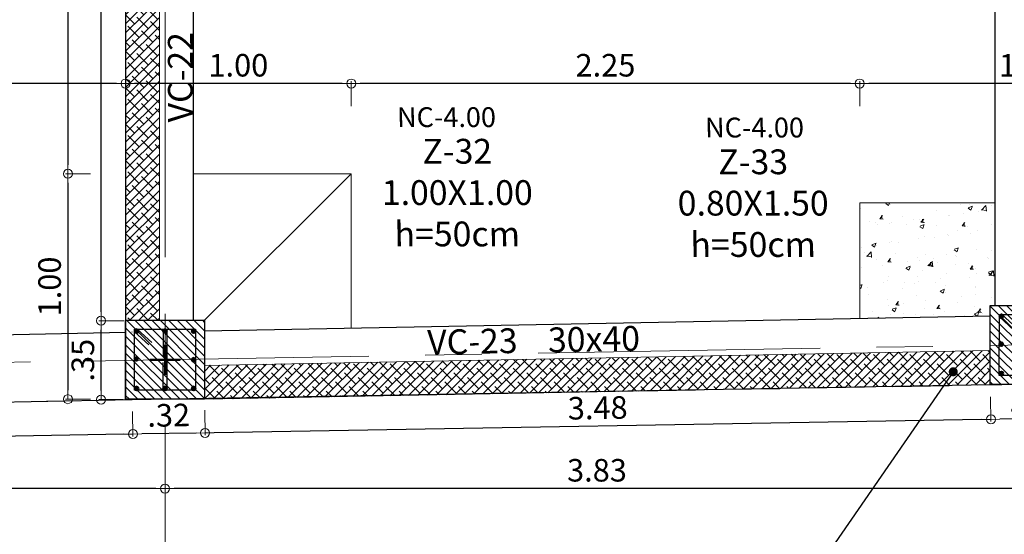
# Model space of a CAD drawing. Units: millimetres. Extents: x 2483 to 2984, y 1400 to 1995.
# Drawn here: x 2669 to 2674, y 1525 to 1527 of the extents above; entities that cross this region are included whole.
import ezdxf

# ---------------------------------------------------------------- set-up
doc = ezdxf.new("R2010")
doc.units = ezdxf.units.MM
for name, pattern in [('CENTER', [2, 1.25, -0.25, 0.25, -0.25]), ('DASHDOT2', [0.5, 0.25, -0.125, 0, -0.125]), ('HIDDEN', [0.375, 0.25, -0.125])]:
    doc.linetypes.add(name, pattern=pattern)
for name, color, linetype, lineweight in [('01', 1, 'Continuous', 0), ('ACHUADO', 8, 'Continuous', 5), ('ACHURADO-2', 8, 'Continuous', 9), ('achurados', 254, 'Continuous', 0), ('COLUMNAS', 6, 'Continuous', 50), ('COLUMNASS', 6, 'Continuous', 30), ('COTAS', 1, 'Continuous', 20), ('COTAS 1', 3, 'Continuous', 20), ('EJES', 1, 'CENTER', 15), ('MUROS', 2, 'Continuous', 20), ('TEXTO', 11, 'Continuous', 20), ('ZAPATA', 2, 'Continuous', 18)]:
    doc.layers.add(name, color=color, linetype=linetype, lineweight=lineweight)
doc.layers.add('vigas', color=3, linetype='Continuous')
doc.styles.add('ROMANC', font='romanc__.ttf', dxfattribs={"oblique": 5, "height": 0.11})
doc.styles.get("Standard").update_dxf_attribs({"font": 'arial.ttf'})
doc.dimstyles.new('JUAN', dxfattribs={"dimtxt": 0.1, "dimasz": 0.04, "dimexe": 0.01, "dimexo": 0.04, "dimgap": 0.03, "dimtad": 1, "dimzin": 4, "dimdsep": 46, "dimtxsty": 'Standard', "dimblk1": 'ORIGIN', "dimblk2": 'ORIGIN', "dimsah": 1, "dimcen": 0.09, "dimclrd": 11, "dimclre": 11, "dimclrt": 21, "dimadec": 0, "dimazin": 0, "dimtfac": 1, "dimtix": 1, "dimtmove": 0, "dimatfit": 3, "dimldrblk": 'ORIGIN', "dimfxl": 0.1, "dimfxlon": 1, "dimtolj": 1, "dimtzin": 0, "dimlwe": -1, "dimarcsym": 0})

# ---------------------------------------------------------------- blocks, each defined once
blk = doc.blocks.new('A$C6858cd1c')
at = {"layer": 'ACHURADO-2'}
h = blk.add_hatch(dxfattribs=at)
h.set_pattern_fill('ANSI31', color=256, scale=0.008333, angle=-90, style=0)
h.set_pattern_definition([(315, (-454.11841, 87.074433), (0.0187088669, 0.0187088669), [])])
h.paths.add_polyline_path([(-0.175, -0.175), (-0.175, 0.175), (0.175, 0.175), (0.175, -0.175)])
at = {"layer": 'COLUMNAS', "lineweight": 25}
h = blk.add_hatch(color=1, dxfattribs=at)
h.dxf.hatch_style = 1
h.paths.add_polyline_path([(-0.1256, 0.135, -0.940471), (-0.1246, 0.1191), (-0.1266, 0.1191, -0.940471)])
h = blk.add_hatch(color=1, dxfattribs=at)
h.dxf.hatch_style = 1
h.paths.add_polyline_path([(0, 0.135, 0.940471), (-0.001, 0.1191), (0.001, 0.1191, 0.940471)])
h = blk.add_hatch(color=1, dxfattribs=at)
h.dxf.hatch_style = 1
h.paths.add_polyline_path([(0.127, 0.135, 0.940471), (0.126, 0.1191), (0.128, 0.1191, 0.940471)])
h = blk.add_hatch(color=1, dxfattribs=at)
h.dxf.hatch_style = 1
h.paths.add_polyline_path([(-0.127, 0.0113, -0.940471), (-0.126, -0.0047), (-0.128, -0.0047, -0.940471)])
h = blk.add_hatch(color=1, dxfattribs=at)
h.dxf.hatch_style = 1
h.paths.add_polyline_path([(0.127, 0.008, 0.940471), (0.126, -0.0079), (0.128, -0.0079, 0.940471)])
h = blk.add_hatch(color=1, dxfattribs=at)
h.dxf.hatch_style = 1
h.paths.add_polyline_path([(-0.1256, -0.1191, -0.940471), (-0.1246, -0.135), (-0.1266, -0.135, -0.940471)])
h = blk.add_hatch(color=1, dxfattribs=at)
h.dxf.hatch_style = 1
h.paths.add_polyline_path([(0, -0.1191, 0.940471), (-0.001, -0.135), (0.001, -0.135, 0.940471)])
h = blk.add_hatch(color=1, dxfattribs=at)
h.dxf.hatch_style = 1
h.paths.add_polyline_path([(0.127, -0.1191, 0.940471), (0.126, -0.135), (0.128, -0.135, 0.940471)])
at = {"layer": 'COLUMNAS', "color": 4, "lineweight": 25}
for p, q in [((-0.1221, 0.1342), (-0.059, 0.0759)), ((-0.1346, 0.1242), (-0.0715, 0.0659)), ((-0.008, 0.127), (-0.008, 0.012)), ((0.008, 0.127), (0.008, -0.127)), ((-0.008, -0.127), (-0.008, -0.012))]:
    blk.add_line(p, q, dxfattribs=at)
at = {"layer": 'COLUMNAS', "color": 1}
for p, q in [((0, 0.0667), (0, -0.0667)), ((0.0667, 0), (-0.0667, 0))]:
    blk.add_line(p, q, dxfattribs=at)
at = {"layer": 'COLUMNAS', "color": 4, "lineweight": 25}
blk.add_lwpolyline([(0.135, 0.135), (0.135, -0.135), (-0.1352, -0.135), (-0.135, 0.135)], close=True, dxfattribs=at)
at = {"layer": 'COLUMNAS', "color": 1}
for centre in [(-0.1256, 0.127), (0, 0.127), (0.127, 0.127), (-0.127, 0.0033), (0.127, 0), (-0.1256, -0.1271), (0, -0.1271), (0.127, -0.1271)]:
    blk.add_circle(centre, 0.008, dxfattribs=at)
at = {"layer": 'COLUMNASS', "color": 3}
blk.add_lwpolyline([(-0.175, -0.175), (-0.175, 0.175), (0.175, 0.175), (0.175, -0.175)], close=True, dxfattribs=at)
blk = doc.blocks.new('2')
at = {"layer": 'ACHUADO', "linetype": 'HIDDEN'}
blk.add_lwpolyline([(2110.6737, 1939.7869), (2134.6697, 1939.7869), (2134.6697, 1907.6519), (2115.0197, 1907.3141), (2110.6737, 1939.7869)], dxfattribs=at)
at = {"layer": 'EJES'}
for p, q in [((2119.5716, 1941.2718), (2119.5716, 1906.5406)), ((2109.2265, 1907.3883), (2136.1089, 1907.8548))]:
    blk.add_line(p, q, dxfattribs=at)
at = {"linetype": 'DASHDOT2', "lineweight": 30}
for p in [(2123.4035, 1907.6332), (2119.5716, 1907.5674)]:
    blk.add_blockref('A$C6858cd1c', p, dxfattribs=at)
blk = doc.blocks.new('_ORIGIN')
at = {"color": 0, "linetype": 'ByBlock', "ltscale": 0.1}
blk.add_line((0, 0), (-1, 0), dxfattribs=at)
blk.add_circle((0, 0), 0.5, dxfattribs=at)
blk = doc.blocks.new('*D194')
at = {"layer": 'COTAS', "color": 11, "transparency": 16777216}
for p, q in [((2669.9439, 1525.6793), (2669.8339, 1525.6793)), ((2669.942, 1525.3293), (2669.8339, 1525.3293))]:
    blk.add_line(p, q, dxfattribs=at)
at = {"layer": 'COTAS', "color": 11, "lineweight": -2, "transparency": 16777216}
blk.add_line((2669.8439, 1525.3693), (2669.8439, 1525.6393), dxfattribs=at)
at = {"layer": 'Defpoints', "color": 0, "transparency": 16777216}
for p in [(2669.8439, 1525.6793), (2670.0017, 1525.6793), (2669.982, 1525.3293)]:
    blk.add_point(p, dxfattribs=at)
at = {"layer": 'COTAS', "color": 11, "lineweight": -2, "transparency": 16777216, "xscale": 0.04, "yscale": 0.04, "zscale": 0.04}
for p, rotation in [((2669.8439, 1525.6793), 90), ((2669.8439, 1525.3293), 270)]:
    blk.add_blockref('_ORIGIN', p, dxfattribs=dict(at, rotation=rotation))
at = {"layer": 'COTAS', "color": 21, "transparency": 16777216, "insert": (2669.7628, 1525.5043), "char_height": 0.1, "attachment_point": 5, "rotation": 90}
blk.add_mtext('\\A1;.35', dxfattribs=at)
blk = doc.blocks.new('*D195')
at = {"layer": 'COTAS', "color": 11, "transparency": 16777216}
for p, q in [((2669.942, 1528.6823), (2669.8339, 1528.6823)), ((2669.9439, 1525.6793), (2669.8339, 1525.6793))]:
    blk.add_line(p, q, dxfattribs=at)
at = {"layer": 'COTAS', "color": 11, "lineweight": -2, "transparency": 16777216}
blk.add_line((2669.8439, 1525.7193), (2669.8439, 1528.6423), dxfattribs=at)
at = {"layer": 'Defpoints', "color": 0, "transparency": 16777216}
for p in [(2669.8439, 1528.6823), (2669.982, 1528.6823), (2670.0017, 1525.6793)]:
    blk.add_point(p, dxfattribs=at)
at = {"layer": 'COTAS', "color": 11, "lineweight": -2, "transparency": 16777216, "xscale": 0.04, "yscale": 0.04, "zscale": 0.04}
for p, rotation in [((2669.8439, 1528.6823), 90), ((2669.8439, 1525.6793), 270)]:
    blk.add_blockref('_ORIGIN', p, dxfattribs=dict(at, rotation=rotation))
at = {"layer": 'COTAS', "color": 21, "transparency": 16777216, "insert": (2669.7628, 1527.1808), "char_height": 0.1, "attachment_point": 5, "rotation": 90}
blk.add_mtext('\\A1;3.00', dxfattribs=at)
blk = doc.blocks.new('*D221')
at = {"layer": 'COTAS', "color": 11, "transparency": 16777216}
for p, q in [((2673.2051, 1526.6314), (2673.2051, 1526.7414)), ((2674.7051, 1526.6314), (2674.7051, 1526.7414))]:
    blk.add_line(p, q, dxfattribs=at)
at = {"layer": 'COTAS', "color": 11, "lineweight": -2, "transparency": 16777216}
blk.add_line((2674.6651, 1526.7314), (2673.2451, 1526.7314), dxfattribs=at)
at = {"layer": 'Defpoints', "color": 0, "transparency": 16777216}
for p in [(2673.2051, 1526.7314), (2673.2051, 1526.2015), (2674.7051, 1526.2015)]:
    blk.add_point(p, dxfattribs=at)
at = {"layer": 'COTAS', "color": 11, "lineweight": -2, "transparency": 16777216, "xscale": 0.04, "yscale": 0.04, "zscale": 0.04, "rotation": 180}
blk.add_blockref('_ORIGIN', (2673.2051, 1526.7314), dxfattribs=at)
at = {"layer": 'COTAS', "color": 11, "lineweight": -2, "transparency": 16777216, "xscale": 0.04, "yscale": 0.04, "zscale": 0.04}
blk.add_blockref('_ORIGIN', (2674.7051, 1526.7314), dxfattribs=at)
at = {"layer": 'COTAS', "color": 21, "transparency": 16777216, "insert": (2673.9551, 1526.8124), "char_height": 0.1, "attachment_point": 5}
blk.add_mtext('\\A1;1.50', dxfattribs=at)
blk = doc.blocks.new('*D222')
at = {"layer": 'COTAS', "color": 11, "transparency": 16777216}
for p, q in [((2670.952, 1526.6314), (2670.952, 1526.7414)), ((2673.2051, 1526.6314), (2673.2051, 1526.7414))]:
    blk.add_line(p, q, dxfattribs=at)
at = {"layer": 'COTAS', "color": 11, "lineweight": -2, "transparency": 16777216}
blk.add_line((2673.1651, 1526.7314), (2670.992, 1526.7314), dxfattribs=at)
at = {"layer": 'Defpoints', "color": 0, "transparency": 16777216}
for p in [(2670.952, 1526.7314), (2670.952, 1526.3311), (2673.2051, 1526.2015)]:
    blk.add_point(p, dxfattribs=at)
at = {"layer": 'COTAS', "color": 11, "lineweight": -2, "transparency": 16777216, "xscale": 0.04, "yscale": 0.04, "zscale": 0.04, "rotation": 180}
blk.add_blockref('_ORIGIN', (2670.952, 1526.7314), dxfattribs=at)
at = {"layer": 'COTAS', "color": 11, "lineweight": -2, "transparency": 16777216, "xscale": 0.04, "yscale": 0.04, "zscale": 0.04}
blk.add_blockref('_ORIGIN', (2673.2051, 1526.7314), dxfattribs=at)
at = {"layer": 'COTAS', "color": 21, "transparency": 16777216, "insert": (2672.0786, 1526.8124), "char_height": 0.1, "attachment_point": 5}
blk.add_mtext('\\A1;2.25', dxfattribs=at)
blk = doc.blocks.new('*D223')
at = {"layer": 'COTAS', "color": 11, "transparency": 16777216}
for p, q in [((2669.952, 1526.6314), (2669.952, 1526.7414)), ((2670.952, 1526.6314), (2670.952, 1526.7414))]:
    blk.add_line(p, q, dxfattribs=at)
at = {"layer": 'COTAS', "color": 11, "lineweight": -2, "transparency": 16777216}
blk.add_line((2670.912, 1526.7314), (2669.992, 1526.7314), dxfattribs=at)
at = {"layer": 'Defpoints', "color": 0, "transparency": 16777216}
for p in [(2669.952, 1526.7314), (2669.952, 1526.3218), (2670.952, 1526.3311)]:
    blk.add_point(p, dxfattribs=at)
at = {"layer": 'COTAS', "color": 11, "lineweight": -2, "transparency": 16777216, "xscale": 0.04, "yscale": 0.04, "zscale": 0.04, "rotation": 180}
blk.add_blockref('_ORIGIN', (2669.952, 1526.7314), dxfattribs=at)
at = {"layer": 'COTAS', "color": 11, "lineweight": -2, "transparency": 16777216, "xscale": 0.04, "yscale": 0.04, "zscale": 0.04}
blk.add_blockref('_ORIGIN', (2670.952, 1526.7314), dxfattribs=at)
at = {"layer": 'COTAS', "color": 21, "transparency": 16777216, "insert": (2670.452, 1526.8124), "char_height": 0.1, "attachment_point": 5}
blk.add_mtext('\\A1;1.00', dxfattribs=at)
blk = doc.blocks.new('*D224')
at = {"layer": 'COTAS', "color": 11, "transparency": 16777216}
for p, q in [((2667.659, 1526.6314), (2667.659, 1526.7414)), ((2669.952, 1526.6314), (2669.952, 1526.7414))]:
    blk.add_line(p, q, dxfattribs=at)
at = {"layer": 'COTAS', "color": 11, "lineweight": -2, "transparency": 16777216}
blk.add_line((2669.912, 1526.7314), (2667.699, 1526.7314), dxfattribs=at)
at = {"layer": 'Defpoints', "color": 0, "transparency": 16777216}
for p in [(2667.659, 1526.7314), (2669.952, 1526.3218), (2667.659, 1525.9723)]:
    blk.add_point(p, dxfattribs=at)
at = {"layer": 'COTAS', "color": 11, "lineweight": -2, "transparency": 16777216, "xscale": 0.04, "yscale": 0.04, "zscale": 0.04, "rotation": 180}
blk.add_blockref('_ORIGIN', (2667.659, 1526.7314), dxfattribs=at)
at = {"layer": 'COTAS', "color": 11, "lineweight": -2, "transparency": 16777216, "xscale": 0.04, "yscale": 0.04, "zscale": 0.04}
blk.add_blockref('_ORIGIN', (2669.952, 1526.7314), dxfattribs=at)
at = {"layer": 'COTAS', "color": 21, "transparency": 16777216, "insert": (2668.8055, 1526.8124), "char_height": 0.1, "attachment_point": 5}
blk.add_mtext('\\A1;2.29', dxfattribs=at)
blk = doc.blocks.new('*D90')
at = {"layer": 'COTAS', "color": 11, "transparency": 16777216}
for p, q in [((2669.7965, 1528.3573), (2669.6865, 1528.3573)), ((2669.7965, 1526.3311), (2669.6865, 1526.3311))]:
    blk.add_line(p, q, dxfattribs=at)
at = {"layer": 'COTAS', "color": 11, "lineweight": -2, "transparency": 16777216}
blk.add_line((2669.6965, 1528.3173), (2669.6965, 1526.3711), dxfattribs=at)
at = {"layer": 'Defpoints', "color": 0, "transparency": 16777216}
for p in [(2670.252, 1528.3573), (2669.6965, 1526.3311), (2670.252, 1526.3311)]:
    blk.add_point(p, dxfattribs=at)
at = {"layer": 'COTAS', "color": 11, "lineweight": -2, "transparency": 16777216, "xscale": 0.04, "yscale": 0.04, "zscale": 0.04}
for p, rotation in [((2669.6965, 1528.3573), 90), ((2669.6965, 1526.3311), 270)]:
    blk.add_blockref('_ORIGIN', p, dxfattribs=dict(at, rotation=rotation))
at = {"layer": 'COTAS', "color": 21, "transparency": 16777216, "insert": (2669.6155, 1527.3442), "char_height": 0.1, "attachment_point": 5, "rotation": 90}
blk.add_mtext('\\A1;2.03', dxfattribs=at)
blk = doc.blocks.new('*D91')
at = {"layer": 'COTAS', "color": 11, "transparency": 16777216}
for p, q in [((2669.7965, 1526.3311), (2669.6865, 1526.3311)), ((2669.7965, 1525.3314), (2669.6865, 1525.3314))]:
    blk.add_line(p, q, dxfattribs=at)
at = {"layer": 'COTAS', "color": 11, "lineweight": -2, "transparency": 16777216}
blk.add_line((2669.6965, 1526.2911), (2669.6965, 1525.3714), dxfattribs=at)
at = {"layer": 'Defpoints', "color": 0, "transparency": 16777216}
for p in [(2670.252, 1526.3311), (2669.6965, 1525.3314), (2670.302, 1525.3314)]:
    blk.add_point(p, dxfattribs=at)
at = {"layer": 'COTAS', "color": 11, "lineweight": -2, "transparency": 16777216, "xscale": 0.04, "yscale": 0.04, "zscale": 0.04}
for p, rotation in [((2669.6965, 1526.3311), 90), ((2669.6965, 1525.3314), 270)]:
    blk.add_blockref('_ORIGIN', p, dxfattribs=dict(at, rotation=rotation))
at = {"layer": 'COTAS', "color": 21, "transparency": 16777216, "insert": (2669.6155, 1525.8313), "char_height": 0.1, "attachment_point": 5, "rotation": 90}
blk.add_mtext('\\A1;1.00', dxfattribs=at)
blk = doc.blocks.new('*D496')
at = {"layer": 'COTAS', "color": 11, "transparency": 16777216}
for p, q in [((2673.7849, 1525.3418), (2673.7868, 1525.2318)), ((2674.1348, 1525.3478), (2674.1367, 1525.2378))]:
    blk.add_line(p, q, dxfattribs=at)
at = {"layer": 'COTAS', "color": 11, "lineweight": -2, "transparency": 16777216}
blk.add_line((2674.0965, 1525.2471), (2673.8266, 1525.2425), dxfattribs=at)
at = {"layer": 'Defpoints', "color": 0, "transparency": 16777216}
for p in [(2673.784, 1525.3969), (2674.134, 1525.3969), (2673.7866, 1525.2418)]:
    blk.add_point(p, dxfattribs=at)
at = {"layer": 'COTAS', "color": 11, "lineweight": -2, "transparency": 16777216, "xscale": 0.04, "yscale": 0.04, "zscale": 0.04}
for p, rotation in [((2674.1365, 1525.2478), 0.9846528900249751), ((2673.7866, 1525.2418), 180.984652890025)]:
    blk.add_blockref('_ORIGIN', p, dxfattribs=dict(at, rotation=rotation))
at = {"layer": 'COTAS', "color": 21, "transparency": 16777216, "insert": (2673.9602, 1525.3259), "char_height": 0.1, "attachment_point": 5, "rotation": 0.9847}
blk.add_mtext('\\A1;.35', dxfattribs=at)
blk = doc.blocks.new('*D497')
at = {"layer": 'COTAS', "color": 11, "transparency": 16777216}
for p, q in [((2673.7849, 1525.3418), (2673.7868, 1525.2318)), ((2670.3029, 1525.2819), (2670.3048, 1525.1719))]:
    blk.add_line(p, q, dxfattribs=at)
at = {"layer": 'COTAS', "color": 11, "lineweight": -2, "transparency": 16777216}
blk.add_line((2673.7466, 1525.2411), (2670.3446, 1525.1826), dxfattribs=at)
at = {"layer": 'Defpoints', "color": 0, "transparency": 16777216}
for p in [(2673.784, 1525.3969), (2670.302, 1525.3311), (2670.3046, 1525.1819)]:
    blk.add_point(p, dxfattribs=at)
at = {"layer": 'COTAS', "color": 11, "lineweight": -2, "transparency": 16777216, "xscale": 0.04, "yscale": 0.04, "zscale": 0.04}
for p, rotation in [((2673.7866, 1525.2418), 0.9846528900249751), ((2670.3046, 1525.1819), 180.984652890025)]:
    blk.add_blockref('_ORIGIN', p, dxfattribs=dict(at, rotation=rotation))
at = {"layer": 'COTAS', "color": 21, "transparency": 16777216, "insert": (2672.0442, 1525.2929), "char_height": 0.1, "attachment_point": 5, "rotation": 0.9847}
blk.add_mtext('\\A1;3.48', dxfattribs=at)
blk = doc.blocks.new('*D498')
at = {"layer": 'COTAS', "color": 11, "transparency": 16777216}
for p, q in [((2669.983, 1525.2764), (2669.9849, 1525.1664)), ((2670.3029, 1525.2819), (2670.3048, 1525.1719))]:
    blk.add_line(p, q, dxfattribs=at)
at = {"layer": 'COTAS', "color": 11, "lineweight": -2, "transparency": 16777216}
blk.add_line((2670.2646, 1525.1812), (2670.0247, 1525.1771), dxfattribs=at)
at = {"layer": 'Defpoints', "color": 0, "transparency": 16777216}
for p in [(2669.982, 1525.3317), (2670.302, 1525.3311), (2669.9847, 1525.1764)]:
    blk.add_point(p, dxfattribs=at)
at = {"layer": 'COTAS', "color": 11, "lineweight": -2, "transparency": 16777216, "xscale": 0.04, "yscale": 0.04, "zscale": 0.04}
for p, rotation in [((2669.9847, 1525.1764), 180.984652890025), ((2670.3046, 1525.1819), 0.9846528900249751)]:
    blk.add_blockref('_ORIGIN', p, dxfattribs=dict(at, rotation=rotation))
at = {"layer": 'COTAS', "color": 21, "transparency": 16777216, "insert": (2670.1433, 1525.2603), "char_height": 0.1, "attachment_point": 5, "rotation": 0.9847}
blk.add_mtext('\\A1;.32', dxfattribs=at)
blk = doc.blocks.new('*D499')
at = {"layer": 'COTAS', "color": 11, "transparency": 16777216}
for p, q in [((2669.983, 1525.2764), (2669.9849, 1525.1664)), ((2667.3347, 1525.2309), (2667.3366, 1525.1209))]:
    blk.add_line(p, q, dxfattribs=at)
at = {"layer": 'COTAS', "color": 11, "lineweight": -2, "transparency": 16777216}
blk.add_line((2669.9447, 1525.1757), (2667.3764, 1525.1316), dxfattribs=at)
at = {"layer": 'Defpoints', "color": 0, "transparency": 16777216}
for p in [(2669.982, 1525.3317), (2667.3339, 1525.2801), (2667.3364, 1525.1309)]:
    blk.add_point(p, dxfattribs=at)
at = {"layer": 'COTAS', "color": 11, "lineweight": -2, "transparency": 16777216, "xscale": 0.04, "yscale": 0.04, "zscale": 0.04}
for p, rotation in [((2669.9847, 1525.1764), 0.9846528900249751), ((2667.3364, 1525.1309), 180.984652890025)]:
    blk.add_blockref('_ORIGIN', p, dxfattribs=dict(at, rotation=rotation))
at = {"layer": 'COTAS', "color": 21, "transparency": 16777216, "insert": (2668.6592, 1525.2347), "char_height": 0.1, "attachment_point": 5, "rotation": 0.9847}
blk.add_mtext('\\A1;2.65', dxfattribs=at)
blk = doc.blocks.new('*D503')
at = {"layer": 'COTAS', "color": 11, "transparency": 16777216}
for p, q in [((2670.127, 1524.9349), (2670.127, 1524.9249)), ((2673.9551, 1524.9349), (2673.9551, 1524.9249))]:
    blk.add_line(p, q, dxfattribs=at)
at = {"layer": 'COTAS', "color": 11, "lineweight": -2, "transparency": 16777216}
blk.add_line((2673.9151, 1524.9349), (2670.167, 1524.9349), dxfattribs=at)
at = {"layer": 'Defpoints', "color": 0, "transparency": 16777216}
for p in [(2670.127, 1524.936), (2670.127, 1524.9349), (2673.9551, 1524.9517)]:
    blk.add_point(p, dxfattribs=at)
at = {"layer": 'COTAS', "color": 11, "lineweight": -2, "transparency": 16777216, "xscale": 0.04, "yscale": 0.04, "zscale": 0.04, "rotation": 180}
blk.add_blockref('_ORIGIN', (2670.127, 1524.9349), dxfattribs=at)
at = {"layer": 'COTAS', "color": 11, "lineweight": -2, "transparency": 16777216, "xscale": 0.04, "yscale": 0.04, "zscale": 0.04}
blk.add_blockref('_ORIGIN', (2673.9551, 1524.9349), dxfattribs=at)
at = {"layer": 'COTAS', "color": 21, "transparency": 16777216, "insert": (2672.0411, 1525.016), "char_height": 0.1, "attachment_point": 5}
blk.add_mtext('\\A1;3.83', dxfattribs=at)
blk = doc.blocks.new('*D504')
at = {"layer": 'COTAS', "color": 11, "transparency": 16777216}
for p, q in [((2667.159, 1524.9349), (2667.159, 1524.9249)), ((2670.127, 1524.9349), (2670.127, 1524.9249))]:
    blk.add_line(p, q, dxfattribs=at)
at = {"layer": 'COTAS', "color": 11, "lineweight": -2, "transparency": 16777216}
blk.add_line((2670.087, 1524.9349), (2667.199, 1524.9349), dxfattribs=at)
at = {"layer": 'Defpoints', "color": 0, "transparency": 16777216}
for p in [(2667.159, 1524.936), (2667.159, 1524.9349), (2670.127, 1524.936)]:
    blk.add_point(p, dxfattribs=at)
at = {"layer": 'COTAS', "color": 11, "lineweight": -2, "transparency": 16777216, "xscale": 0.04, "yscale": 0.04, "zscale": 0.04, "rotation": 180}
blk.add_blockref('_ORIGIN', (2667.159, 1524.9349), dxfattribs=at)
at = {"layer": 'COTAS', "color": 11, "lineweight": -2, "transparency": 16777216, "xscale": 0.04, "yscale": 0.04, "zscale": 0.04}
blk.add_blockref('_ORIGIN', (2670.127, 1524.9349), dxfattribs=at)
at = {"layer": 'COTAS', "color": 21, "transparency": 16777216, "insert": (2668.643, 1525.0159), "char_height": 0.1, "attachment_point": 5}
blk.add_mtext('\\A1;2.97', dxfattribs=at)

msp = doc.modelspace()

# ---------------------------------------------------------------- hatches: boundary and pattern name
at = {"layer": 'ACHURADO-2'}
h = msp.add_hatch(dxfattribs=at)
h.set_pattern_fill('AR-CONC', color=256, scale=0.001)
h.set_pattern_definition([(50, (-185.62237, 146.35138), (0.182184669, -0.0159390855), [0.01905, -0.20955]), (355, (-185.62237, 146.35138), (-0.035243421, 0.191056845), [0.01524, -0.167640584]), (100.451445, (-185.60719, 146.35005), (0.146941247, 0.175117752), [0.016190009, -0.178090245]), (46.1842, (-185.62237, 146.40218), (0.271079041, -0.042042328), [0.028575, -0.314325]), (96.635558, (-185.59978, 146.39868), (0.237404134, 0.247426125), [0.024285023, -0.267135608]), (351.184151, (-185.62237, 146.40218), (0.237404134, 0.247426125), [0.022859967, -0.251459732]), (21, (-185.59697, 146.38948), (0.151614391, -0.102265198), [0.01905, -0.20955]), (326, (-185.59697, 146.38948), (0.061802028, 0.184187966), [0.01524, -0.16764]), (71.451445, (-185.58433, 146.38096), (0.213416419, 0.081922769), [0.016190009, -0.178089938]), (37.5, (-185.62237, 146.35138), (0.0030886033, 0.0845550389), [0, -0.165608, 0, -0.17018, 0, -0.168275]), (7.5, (-185.62237, 146.35138), (0.0668196625, 0.1001805748), [0, -0.097028, 0, -0.161798, 0, -0.064135]), (327.5, (-185.67901, 146.35138), (0.1355905952, -0.005728744), [0, -0.0635, 0, -0.19812, 0, -0.26289]), (317.5, (-185.70441, 146.35138), (0.1481291814, 0.025426491), [0, -0.08255, 0, -0.131572, 0, -0.18669])])
h.paths.add_polyline_path([(2668.809001, 1528.707296), (2667.559, 1528.707296), (2667.559, 1528.607298), (2668.809001, 1527.357301)])
h.paths.add_polyline_path([(2668.809001, 1530.357292), (2667.559, 1529.107295), (2667.559, 1529.007296), (2668.809001, 1529.007296)])
h.paths.add_polyline_path([(2668.809001, 1530.357292), (2668.809001, 1530.357296), (2667.309001, 1530.357296), (2667.309001, 1529.107295), (2667.559001, 1529.107295)])
h.paths.add_polyline_path([(2667.009001, 1530.357296), (2666.553257, 1530.357296), (2667.009001, 1529.474713)])
h.paths.add_polyline_path([(2666.215622, 1530.357296), (2665.509001, 1530.357296), (2666.759, 1529.107295), (2666.86109, 1529.107295)])
h.paths.add_polyline_path([(2667.009001, 1528.607295), (2666.758998, 1528.607295), (2665.509001, 1527.357296), (2667.009001, 1527.357296)])
h.paths.add_polyline_path([(2667.924885, 1525.566545), (2669.492313, 1525.566545), (2669.492313, 1525.740664), (2667.924885, 1525.740664)], flags=9)
h.paths.add_polyline_path([(2668.112434, 1528.85016), (2669.571292, 1528.85016), (2669.571292, 1529.024279), (2668.112434, 1529.024279)], flags=9)
h.paths.add_polyline_path([(2667.141331, 1528.262859), (2667.141331, 1526.798851), (2667.31545, 1526.798851), (2667.31545, 1528.262859)], flags=9)
h.paths.add_polyline_path([(2665.493802, 1529.132576), (2666.377163, 1529.132576), (2666.36624, 1529.758356), (2665.482879, 1529.758356)], flags=9)
h.paths.add_polyline_path([(2667.674188, 1525.909976), (2668.55755, 1525.909976), (2668.546627, 1526.535757), (2667.663265, 1526.535757)], flags=9)
h = msp.add_hatch(dxfattribs=at)
h.set_pattern_fill('AR-CONC', color=256, scale=0.001)
h.set_pattern_definition([(50, (-185.62237, 146.14863), (0.182184669, -0.0159390855), [0.01905, -0.20955]), (355, (-185.62237, 146.14863), (-0.035243421, 0.191056845), [0.01524, -0.167640584]), (100.451445, (-185.60719, 146.1473), (0.146941247, 0.175117752), [0.016190009, -0.178090245]), (46.1842, (-185.62237, 146.19943), (0.271079041, -0.042042328), [0.028575, -0.314325]), (96.635558, (-185.59978, 146.19593), (0.237404134, 0.247426125), [0.024285023, -0.267135608]), (351.184151, (-185.62237, 146.19943), (0.237404134, 0.247426125), [0.022859967, -0.251459732]), (21, (-185.59697, 146.18673), (0.151614391, -0.102265198), [0.01905, -0.20955]), (326, (-185.59697, 146.18673), (0.061802028, 0.184187966), [0.01524, -0.16764]), (71.451445, (-185.58433, 146.17821), (0.213416419, 0.081922769), [0.016190009, -0.178089938]), (37.5, (-185.62237, 146.14863), (0.0030886033, 0.0845550389), [0, -0.165608, 0, -0.17018, 0, -0.168275]), (7.5, (-185.62237, 146.14863), (0.0668196625, 0.1001805748), [0, -0.097028, 0, -0.161798, 0, -0.064135]), (327.5, (-185.67901, 146.14863), (0.1355905952, -0.005728744), [0, -0.0635, 0, -0.19812, 0, -0.26289]), (317.5, (-185.70441, 146.14863), (0.1481291814, 0.025426491), [0, -0.08255, 0, -0.131572, 0, -0.18669])])
h.paths.add_polyline_path([(2674.105108, 1525.751455), (2674.130108, 1525.751455), (2674.130108, 1525.70146), (2674.705108, 1525.704655), (2674.705108, 1526.201455), (2674.105108, 1526.201455)])
h.paths.add_polyline_path([(2673.805108, 1526.201455), (2673.205108, 1526.201455), (2673.205088, 1525.689849), (2673.78396, 1525.700958), (2673.78396, 1525.746941), (2673.805108, 1525.746941)])
at = {"layer": 'achurados'}
h = msp.add_hatch(dxfattribs=at)
h.set_pattern_fill('ANSI38', color=252, scale=0.009, style=0)
h.set_pattern_definition([(45, (989.393388, -170.00991), (-0.02020557627, 0.02020557627), []), (135, (989.393388, -170.00991), (-0.06061672882, 0.02020557627), [0.0714375, -0.0428625])])
h.paths.add_polyline_path([(2670.102031, 1525.681148), (2669.952031, 1525.681148), (2669.952031, 1528.682296), (2670.102031, 1528.682296)])
h = msp.add_hatch(dxfattribs=at)
h.set_pattern_fill('ANSI38', color=252, scale=0.009, style=0)
h.set_pattern_definition([(45, (989.42417, -170.2138), (-0.02020557627, 0.02020557627), []), (135, (989.42417, -170.2138), (-0.06061672882, 0.02020557627), [0.0714375, -0.0428625])])
h.paths.add_polyline_path([(2670.30204, 1525.331148), (2670.30204, 1525.48115), (2673.78396, 1525.546954), (2673.78396, 1525.396941)])

# ---------------------------------------------------------------- linework, layer by layer
at = {"layer": 'MUROS'}
for points in [[(2670.102031, 1525.681148), (2669.952031, 1525.681148), (2669.952031, 1528.682296), (2670.102031, 1528.682296)], [(2670.30204, 1525.331148), (2670.30204, 1525.48115), (2673.78396, 1525.546954), (2673.78396, 1525.396941)]]:
    msp.add_lwpolyline(points, close=True, dxfattribs=at)
at = {"layer": 'vigas'}
for p, q in [((2669.952031, 1528.682296), (2669.952031, 1525.329446)), ((2670.252031, 1528.682296), (2670.252031, 1525.681148)), ((2673.805108, 1525.746941), (2673.805108, 1528.607297)), ((2670.30204, 1525.63414), (2673.78396, 1525.700958)), ((2667.333866, 1525.572325), (2669.95204, 1525.62866)), ((2669.980438, 1525.629442), (2669.982031, 1525.62945)), ((2669.982031, 1525.329446), (2673.78396, 1525.396941)), ((2667.333866, 1525.280134), (2669.982031, 1525.329274))]:
    msp.add_line(p, q, dxfattribs=at)
at = {"layer": 'ZAPATA'}
msp.add_line((2670.95204, 1526.331148), (2670.30204, 1525.681148), dxfattribs=at)
for points in [[(2670.951848, 1525.64661), (2670.95204, 1526.331148), (2670.25204, 1526.331148)], [(2673.805108, 1526.201455), (2673.205108, 1526.201455), (2673.205108, 1525.68985)]]:
    msp.add_lwpolyline(points, dxfattribs=at)

# ---------------------------------------------------------------- block references
msp.add_blockref('2', (550.555449, -382.06121), dxfattribs=at)

# ---------------------------------------------------------------- texts
at = {"layer": '01', "style": 'ROMANC', "oblique": 5}
for s, rotation, p in [('VC-22   30x40', 90, (2670.249775, 1526.558823)), ('VC-23    30x40', 1.099365, (2671.289686, 1525.528634))]:
    msp.add_text(s, height=0.11, rotation=rotation, dxfattribs=at).set_placement(p)
at = {"layer": '01', "color": 1, "char_height": 0.11, "attachment_point": 1, "style": 'ROMANC'}
for s, insert in [('\\pxqc;{\\Q-1;Z-32\\P1.00X1.00\\Ph=50cm}', (2671.039322, 1526.485959)), ('\\pxqc;{\\Q-1;Z-33\\P0.80X1.50\\Ph=50cm}', (2672.350418, 1526.439125))]:
    msp.add_mtext_dynamic_manual_height_columns(s, width=0.76714018, gutter_width=0.8, heights=[0], dxfattribs=dict(at, insert=insert))
at = {"layer": 'TEXTO', "color": 192, "linetype": 'HIDDEN', "char_height": 0.088, "attachment_point": 1, "rotation": 360, "style": 'ROMANC'}
for insert in [(2670.610441, 1526.626215), (2671.97524, 1526.580065)]:
    msp.add_mtext_dynamic_manual_height_columns('\\pxqc;{\\Q-1;NC-4.00}', width=1.52900489, gutter_width=0.64, heights=[0], dxfattribs=dict(at, insert=insert))

# ---------------------------------------------------------------- dimensions: what is measured, and where the dimension line sits
at = {"layer": 'COTAS'}
for base, p1, p2, angle, picture, middle in [((2669.843937, 1528.682296), (2670.001719, 1525.679274), (2669.982031, 1528.682296), 90, '*D195', (2669.762845, 1527.180785)), ((2669.696545, 1526.331148), (2670.252031, 1528.357296), (2670.25204, 1526.331148), 90, '*D90', (2669.615453, 1527.344222)), ((2669.696545, 1525.331357), (2670.25204, 1526.331148), (2670.30204, 1525.331357), 90, '*D91', (2669.615487, 1525.831252)), ((2670.304604, 1525.181935), (2673.78396, 1525.396941), (2670.30204, 1525.331148), 0.984653, '*D497', (2672.044222, 1525.292937)), ((2673.786627, 1525.241781), (2674.13396, 1525.396941), (2673.78396, 1525.396941), 0.984653, '*D496', (2673.960181, 1525.325867)), ((2667.336431, 1525.13092), (2669.982031, 1525.331663), (2667.333866, 1525.280134), 0.984653, '*D499', (2668.659172, 1525.234724)), ((2669.984699, 1525.176436), (2670.30204, 1525.331148), (2669.982031, 1525.331663), 0.984653, '*D498', (2670.143258, 1525.260265))]:
    dim = msp.add_linear_dim(base=base, p1=p1, p2=p2, angle=angle, dimstyle='JUAN', override={"dimtmove": 1}, dxfattribs=at)
    dim.commit()
    dim.dimension.update_dxf_attribs({"geometry": picture, "text_midpoint": middle})
for base, p1, p2, picture, middle in [((2667.659001, 1526.731364), (2669.952031, 1526.321756), (2667.659001, 1525.972296), '*D224', (2668.805516, 1526.812422)), ((2669.952031, 1526.731364), (2670.95204, 1526.331148), (2669.952031, 1526.321756), '*D223', (2670.452035, 1526.812422)), ((2670.95204, 1526.731364), (2673.205108, 1526.201455), (2670.95204, 1526.331148), '*D222', (2672.078574, 1526.812422)), ((2673.205108, 1526.731364), (2674.705108, 1526.201455), (2673.205108, 1526.201455), '*D221', (2673.955108, 1526.812422)), ((2667.159001, 1524.934886), (2670.127031, 1524.935952), (2667.159001, 1524.935952), '*D504', (2668.643016, 1525.015943)), ((2670.127031, 1524.934886), (2673.955108, 1524.9517), (2670.127031, 1524.935952), '*D503', (2672.041069, 1525.015977))]:
    dim = msp.add_linear_dim(base=base, p1=p1, p2=p2, dimstyle='JUAN', override={"dimtmove": 1}, dxfattribs=at)
    dim.commit()
    dim.dimension.update_dxf_attribs({"geometry": picture, "text_midpoint": middle})
dim = msp.add_linear_dim(base=(2669.843937, 1525.679274), p1=(2669.982031, 1525.329274), p2=(2670.001719, 1525.679274), angle=90, dimstyle='JUAN', dxfattribs=at)
dim.commit()
dim.dimension.update_dxf_attribs({"geometry": '*D194', "text_midpoint": (2669.762845, 1525.504274)})

# ---------------------------------------------------------------- leaders
at = {"layer": 'COTAS 1', "annotation_type": 0, "has_hookline": 1, "hookline_direction": 1, "text_width": 1.884413}
msp.add_leader([(2673.61975, 1525.452927), (2672.641595, 1524.03621), (2672.601595, 1524.03621)], dimstyle='JUAN', override={"dimgap": 0.03, "dimtad": 1, "dimldrblk": 'Dot'}, dxfattribs=at)

doc.saveas('drawing.dxf')
